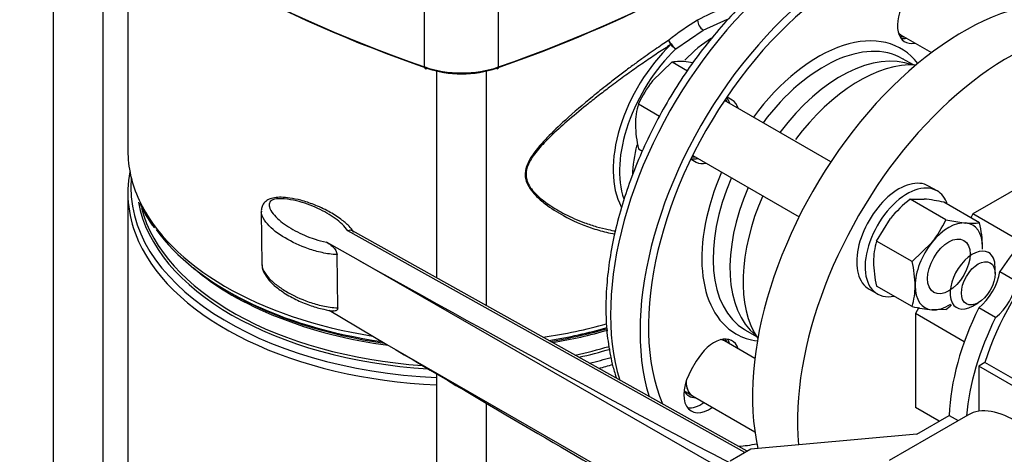
# Model space of a CAD drawing. Units: millimetres. Extents: x 80 to 3290, y 80 to 2296.
# Drawn here: x 2405 to 2623, y 1108 to 1204 of the extents above; entities that cross this region are included whole.
import ezdxf

# ---------------------------------------------------------------- set-up
doc = ezdxf.new("R2010")
doc.units = ezdxf.units.MM
for name, color, linetype in [('10SV07R030T_A_DD', 7, 'Continuous'), ('72002_1P-NCH-DN4', 7, 'Continuous'), ('Default', 7, 'Continuous'), ('HANDLE_40MM', 7, 'Continuous'), ('M16_FULL_HEX_NUT', 7, 'Continuous'), ('M16_PLAIN_WASHER', 7, 'Continuous'), ('M16_X_100_LG_HEX', 7, 'Continuous'), ('ROLLY_DN40', 7, 'Continuous')]:
    doc.layers.add(name, color=color, linetype=linetype)

# ---------------------------------------------------------------- blocks, each defined once
blk = doc.blocks.new('SE3')
at = {"layer": '10SV07R030T_A_DD', "color": 7, "linetype": 'Continuous'}
for p, q in [((2412.36, 1239.05), (2412.36, 1005)), ((2423.42, 1080.45), (2423.42, 1230.31)), ((2428.89, 1226.39), (2428.89, 1175.32)), ((2494.62, 1193.87), (2494.62, 1211.84)), ((2510.99, 1193.87), (2510.99, 1211.84)), ((2556.32, 1202.06), (2561.71, 1204.5)), ((2550.22, 1197.87), (2556.32, 1202.06)), ((2602.85, 1194.31), (2600.46, 1195.7)), ((2497.28, 1192.96), (2497.28, 1147.11)), ((2508.34, 1140.93), (2508.34, 1192.96)), ((2562.69, 1186.51), (2561.59, 1187.14)), ((2553.67, 1173.42), (2554.77, 1172.79)), ((2428.89, 1165.93), (2428.89, 1077.93)), ((2450.99, 1144.13), (2451.91, 1143.6)), ((2565.7, 1135.49), (2568.09, 1134.11)), ((2554.77, 1128.59), (2553.67, 1126.68)), ((2497.28, 1125.78), (2497.28, 972.89)), ((2508.34, 966.7), (2508.34, 1119.25))]:
    blk.add_line(p, q, dxfattribs=at)
for centre, radius, start, end in [((2568.33, 1182.05), 25.82, 107.0842, 120.874), ((2580.35, 1161.1), 49.98, 120.3743, 129.2684), ((2557.82, 1204.36), 2.75, 183.0997, 236.917), ((2553.64, 1202.11), 5.44, 205.2518, 231.1606), ((2552.46, 1201.53), 4.29, 219.0702, 238.5714), ((2450.7, 1171.18), 20.53, 201.1685, 219.2907)]:
    blk.add_arc(centre, radius, start, end, dxfattribs=at)
for centre, major_axis, ratio, start_param, end_param in [((2630.99, 1324.39), (-264, 0), 0.57735, 0.542804, 1.027992), ((2374.62, 1324.39), (264, 0), 0.57735, 5.255193, 5.740381), ((2630.99, 1323.67), (-263.12, 0), 0.57735, 0.591492, 1.027992), ((2374.62, 1323.67), (263.12, 0), 0.57735, 5.255193, 5.635158), ((2582.46, 1165.95), (-33, -57.16), 0.57735, 3.158159, 5.794148), ((2588.99, 1162.18), (33, 57.16), 0.57735, 0, 2.649247), ((2588.99, 1162.18), (31.68, 54.87), 0.57735, 0, 2.731775), ((2604.93, 1206.32), (3.96, 6.86), 0.57735, 1.570796, 3.617475), ((2558.81, 1179.6), (12.87, 22.29), 0.57735, 0.820296, 1.154443), ((2581.83, 1166.31), (-18.26, -31.63), 0.57735, 2.907579, 4.518404), ((2583.08, 1165.59), (17.38, 30.1), 0.57735, 0, 1.366854), ((2603.07, 1207.4), (3.96, 6.86), 0.57735, 3.379534, 3.617475), ((2555.01, 1181.8), (13.18, 22.84), 0.57735, 1.1065, 2.796445), ((2555.97, 1181.24), (12.87, 22.29), 0.57735, 1.106506, 2.67872), ((2586.81, 1163.44), (-17.38, -30.1), 0.57735, 3.23132, 4.508447), ((2583.08, 1165.59), (17.38, 30.1), 0.57735, 6.270885, 6.283185), ((2502.81, 1201.7), (15.84, 0), 0.57735, 4.169585, 5.255193), ((2495.08, 1194.31), (0.289, 0.831), 0.421752, 2.261075, 3.83189), ((2502.81, 1200.99), (14.96, 0), 0.57735, 4.169585, 5.255193), ((2510.53, 1194.31), (-0.289, 0.831), 0.421752, 2.451295, 4.02211), ((2556.87, 1180.73), (-3.96, -6.86), 0.57735, 2.66571, 2.968066), ((2558.73, 1179.65), (-3.96, -6.86), 0.57735, 2.66571, 3.141593), ((2558.81, 1179.6), (12.87, 22.29), 0.57735, 2.021466, 2.317439), ((2502.81, 1175.32), (-73.92, 0), 0.57735, 0, 0.259976), ((2556.87, 1180.73), (-3.96, -6.86), 0.57735, 0.173526, 0.475882), ((2558.73, 1179.65), (-3.96, -6.86), 0.57735, 0, 0.475882), ((2502.81, 1167.2), (73.28, 0), 0.57735, 3.091594, 4.636838), ((2502.81, 1165.93), (73.92, 0), 0.57735, 3.031338, 3.396711), ((2581.83, 1166.31), (-18.26, -31.63), 0.57735, 4.906374, 6.283185), ((2583.08, 1165.59), (17.38, 30.1), 0.57735, 1.774739, 3.129156), ((2586.81, 1163.44), (-17.38, -30.1), 0.57735, 4.916331, 6.193458), ((2502.81, 1168.26), (71.98, 0), 0.57735, 3.247044, 4.608593), ((2502.81, 1175.32), (-73.92, 0), 0.57735, 0.259976, 1.301317), ((2502.81, 1168.76), (71.72, 0), 0.57735, 3.292018, 4.59071), ((2502.81, 1174.05), (-73.28, 0), 0.57735, 0.393503, 1.327096), ((2502.81, 1165.93), (73.92, 0), 0.57735, 3.396711, 4.637498), ((2502.81, 1172.48), (71.72, 0), 0.57735, 3.736166, 4.483579), ((2502.81, 1172.99), (71.98, 0), 0.57735, 3.926991, 4.473316), ((2502.81, 1175.32), (-73.92, 0), 0.57735, 1.817385, 2.020305), ((2502.81, 1174.05), (-73.28, 0), 0.57735, 1.837191, 2.02597), ((2502.81, 1172.99), (71.98, 0), 0.57735, 4.989359, 5.176354), ((2502.81, 1172.48), (71.72, 0), 0.57735, -1.285741, -1.102577), ((2558.73, 1126.3), (-3.96, -6.86), 0.57735, 2.66571, 4.712389), ((2581.83, 1166.31), (-18.26, -31.63), 0.57735, 0, 0.234014), ((2583.08, 1165.59), (17.38, 30.1), 0.57735, 3.129156, 3.141593), ((2502.81, 1168.76), (71.72, 0), 0.57735, -1.213038, -1.097879), ((2556.87, 1127.38), (-3.96, -6.86), 0.57735, 2.66571, 2.903652), ((2502.81, 1168.26), (71.98, 0), 0.57735, -1.201642, -1.096591), ((2502.81, 1167.2), (73.28, 0), 0.57735, -1.173824, -1.101486), ((2502.81, 1165.93), (73.92, 0), 0.57735, -1.146984, -1.100645), ((2557.63, 1124.4), (3.96, 6.86), 0.57735, 1.570796, 4.054925), ((2555.77, 1125.47), (3.96, 6.86), 0.57735, 3.379534, 4.054925), ((2581.83, 1166.31), (31.02, 53.73), 0.57735, 3.511361, 3.611475)]:
    blk.add_ellipse(centre, major_axis=major_axis, ratio=ratio, start_param=start_param, end_param=end_param, dxfattribs=at)
for points, knots in [([(2614.8, 1223.38), (2614.28, 1223.69), (2612.73, 1224.59), (2609.51, 1225.67), (2605.43, 1226.45), (2601.09, 1226.59), (2596.57, 1226.12), (2591.89, 1225.02), (2587.11, 1223.31), (2582.28, 1220.99), (2577.45, 1218.11), (2572.68, 1214.68), (2568.02, 1210.76), (2563.51, 1206.38), (2559.19, 1201.6), (2555.12, 1196.45), (2551.32, 1191), (2547.83, 1185.3), (2544.7, 1179.4), (2541.94, 1173.37), (2539.6, 1167.26), (2537.68, 1161.14), (2536.22, 1155.05), (2535.24, 1149.07), (2534.74, 1143.25), (2534.73, 1137.65), (2535.24, 1132.32), (2536.1, 1128.05), (2536.83, 1125.61), (2537.12, 1124.75)], [0, 0, 0, 0, 0.0128989, 0.0441806, 0.0755276, 0.1071485, 0.1391538, 0.17154, 0.2042221, 0.2370875, 0.270038, 0.3029998, 0.3359362, 0.3688368, 0.4017016, 0.4345367, 0.4673505, 0.5001532, 0.5329554, 0.5657659, 0.5985942, 0.6314516, 0.6643488, 0.6972955, 0.7302986, 0.7633583, 0.7964629, 0.8295677, 0.8480303, 0.8480303, 0.8480303, 0.8480303]), ([(2548.65, 1199.74), (2548.14, 1199.41), (2547.18, 1198.77), (2545.62, 1197.71), (2543.86, 1196.48), (2541.92, 1195.09), (2539.81, 1193.54), (2537.53, 1191.83), (2534.82, 1189.72), (2530.82, 1186.5), (2526.24, 1182.58), (2522.2, 1178.73), (2519.46, 1175.7), (2517.89, 1173.51), (2517.09, 1171.67), (2516.84, 1170.38), (2516.92, 1169.1), (2517.33, 1167.89), (2518.08, 1166.64), (2519.36, 1165.12), (2521.77, 1163.05), (2525.87, 1160.45), (2530.48, 1158.43), (2534.35, 1157.31), (2536.11, 1156.94), (2536.73, 1156.84)], [0.0008402, 0.0008402, 0.0008402, 0.0008402, 0.0196762, 0.0416793, 0.0660071, 0.0926602, 0.1216349, 0.1529318, 0.1865508, 0.2339558, 0.3206606, 0.3841713, 0.4207161, 0.4608497, 0.479076, 0.4953605, 0.5117064, 0.5302649, 0.5470527, 0.5708985, 0.609805, 0.6726875, 0.761735, 0.8094026, 0.8351359, 0.8351359, 0.8351359, 0.8351359]), ([(2549.13, 1198.83), (2549.12, 1198.84), (2549.1, 1198.88), (2549.06, 1198.96), (2549.02, 1199.07), (2548.96, 1199.19), (2548.91, 1199.3), (2548.87, 1199.4), (2548.83, 1199.47), (2548.78, 1199.57), (2548.74, 1199.67), (2548.72, 1199.75), (2548.71, 1199.79)], [0, 0, 0, 0, 0.051353, 0.113346, 0.229706, 0.343269, 0.472314, 0.556535, 0.643151, 0.729617, 0.871378, 1, 1, 1, 1]), ([(2549.13, 1198.83), (2548.66, 1198.53), (2547.72, 1197.92), (2546.29, 1196.97), (2544.84, 1196), (2543.36, 1194.99), (2541.85, 1193.94), (2540.32, 1192.86), (2538.76, 1191.74), (2537.18, 1190.57), (2535.26, 1189.14), (2533, 1187.41), (2529.81, 1184.89), (2526.28, 1181.96), (2523.2, 1179.17), (2521.14, 1177.1), (2519.81, 1175.65), (2518.72, 1174.26), (2517.62, 1172.55), (2516.99, 1170.81), (2517.11, 1169.13), (2517.54, 1167.92), (2518.31, 1166.72), (2519.36, 1165.55), (2520.66, 1164.41), (2522.72, 1162.88), (2525.83, 1161.06), (2529.42, 1159.49), (2532.66, 1158.42), (2534.96, 1157.84), (2536.36, 1157.58), (2536.9, 1157.49)], [0.0000006, 0.0000006, 0.0000006, 0.0000006, 0.0199043, 0.0399131, 0.0600819, 0.0804635, 0.1011073, 0.1220597, 0.1433637, 0.1650588, 0.1871816, 0.2224697, 0.2593371, 0.3214408, 0.3749635, 0.3991231, 0.4216006, 0.4435428, 0.4615783, 0.4954483, 0.5120301, 0.5297947, 0.5480176, 0.5701196, 0.5928405, 0.6173077, 0.6719439, 0.7352432, 0.7728498, 0.8087741, 0.8310153, 0.8310153, 0.8310153, 0.8310153])]:
    blk.add_open_spline(points, degree=3, knots=knots, dxfattribs=at)
at = {"layer": '72002_1P-NCH-DN4', "color": 7, "linetype": 'Continuous'}
for start_param, end_param in [(0.275504, 1.366708), (1.765494, 2.866089)]:
    blk.add_ellipse((2590.86, 1161.1), major_axis=(18.19, 31.51), ratio=0.57735, start_param=start_param, end_param=end_param, dxfattribs=at)
at = {"layer": 'HANDLE_40MM', "color": 7, "linetype": 'Continuous'}
for p, q in [((2458.44, 1161.8), (2458.59, 1150)), ((2565.55, 1108.36), (2477.59, 1157.54)), ((2566.06, 1108.66), (2478.65, 1157.52)), ((2479.97, 1151.03), (2472.87, 1155)), ((2475.37, 1140.45), (2475.22, 1152.25)), ((2561.1, 1104.29), (2479.97, 1151.03)), ((2473.48, 1139.92), (2486.25, 1132.32)), ((2486.25, 1132.32), (2561.1, 1089.2)), ((2614.92, 1116.66), (2597.47, 1106.59)), ((2603.65, 1112.44), (2610.82, 1116.58)), ((2610.82, 1116.58), (2612.8, 1115.44)), ((2603.65, 1112.44), (2566.85, 1109.12)), ((2566.85, 1109.12), (2562.31, 1106.47))]:
    blk.add_line(p, q, dxfattribs=at)
for centre, major_axis, ratio, start_param, end_param in [((2481.21, 1151.75), (-84.13, 47.02), 0.012809, 1.563177, 2.865064), ((2487.5, 1133.04), (77.85, -46.27), 0.013842, 4.704647, 5.490577), ((2624.82, 1099.52), (9.9, -17.15), 0.57735, 1.374429, 3.141593)]:
    blk.add_ellipse(centre, major_axis=major_axis, ratio=ratio, start_param=start_param, end_param=end_param, dxfattribs=at)
for points, knots in [([(2478.94, 1157.25), (2478.57, 1157.74), (2477.81, 1158.72), (2475.93, 1160.27), (2473.37, 1161.9), (2470.37, 1163.3), (2467.43, 1164.28), (2464.97, 1164.81), (2462.98, 1165), (2461.4, 1164.92), (2460.14, 1164.58), (2459.15, 1163.9), (2458.6, 1162.98), (2458.42, 1162.21), (2458.46, 1161.86), (2458.47, 1161.76)], [0, 0, 0, 0, 0.081287, 0.19377, 0.333948, 0.485361, 0.603594, 0.696051, 0.765579, 0.818515, 0.863766, 0.907274, 0.950644, 0.987811, 1, 1, 1, 1]), ([(2477.59, 1157.54), (2476.95, 1158.54), (2475.95, 1159.44), (2473.67, 1161.1), (2472.38, 1161.84), (2469.51, 1163.16), (2467.92, 1163.75), (2465.36, 1164.37), (2464.47, 1164.53), (2463.08, 1164.65), (2462.6, 1164.66), (2461.67, 1164.6), (2461.19, 1164.52), (2460.47, 1164.16), (2460.3, 1163.9), (2460.15, 1163.37), (2460.18, 1163.1), (2460.37, 1162.31), (2460.67, 1161.81), (2461.8, 1160.36), (2462.84, 1159.49), (2465.22, 1157.89), (2466.57, 1157.16), (2469.5, 1155.9), (2471.11, 1155.35), (2472.87, 1155)], [0, 0, 0, 0, 0.125, 0.125, 0.25, 0.25, 0.375, 0.375, 0.4375, 0.4375, 0.46875, 0.46875, 0.5, 0.5, 0.53125, 0.53125, 0.5625, 0.5625, 0.625, 0.625, 0.75, 0.75, 0.875, 0.875, 1, 1, 1, 1]), ([(2475.22, 1152.25), (2474.08, 1152.28), (2472.97, 1152.46), (2470.87, 1152.91), (2469.86, 1153.21), (2466.98, 1154.21), (2465.26, 1155.02), (2462.16, 1156.87), (2460.81, 1157.89), (2459.29, 1159.62), (2458.88, 1160.22), (2458.52, 1161.14), (2458.45, 1161.45), (2458.44, 1161.76)], [0, 0, 0, 0, 0.0625, 0.0625, 0.125, 0.125, 0.25, 0.25, 0.375, 0.375, 0.4375, 0.4375, 0.4671662, 0.4671662, 0.4671662, 0.4671662]), ([(2478.65, 1157.52), (2478.51, 1157.6), (2478.34, 1157.64), (2477.98, 1157.65), (2477.78, 1157.61), (2477.59, 1157.54)], [0.5014542, 0.5014542, 0.5014542, 0.5014542, 0.75, 0.75, 1, 1, 1, 1]), ([(2472.87, 1155), (2473.11, 1154.87), (2473.35, 1154.72), (2473.71, 1154.46), (2473.83, 1154.37), (2474.07, 1154.17), (2474.19, 1154.07), (2474.42, 1153.84), (2474.53, 1153.72), (2474.74, 1153.46), (2474.84, 1153.32), (2475.01, 1153.02), (2475.08, 1152.86), (2475.19, 1152.55), (2475.22, 1152.39), (2475.22, 1152.25)], [0, 0, 0, 0, 0.25, 0.25, 0.375, 0.375, 0.5, 0.5, 0.625, 0.625, 0.75, 0.75, 0.875, 0.875, 1, 1, 1, 1]), ([(2458.59, 1150), (2458.59, 1149.67), (2458.67, 1149.35), (2459.03, 1148.41), (2459.45, 1147.81), (2460.45, 1146.67), (2461.06, 1146.12), (2462.38, 1145.09), (2463.09, 1144.6), (2465.39, 1143.23), (2467.14, 1142.4), (2470.01, 1141.41), (2471.02, 1141.11), (2473.13, 1140.65), (2474.23, 1140.48), (2475.37, 1140.45)], [0.5315482, 0.5315482, 0.5315482, 0.5315482, 0.5625, 0.5625, 0.625, 0.625, 0.6875, 0.6875, 0.75, 0.75, 0.875, 0.875, 0.9375, 0.9375, 1, 1, 1, 1]), ([(2458.62, 1149.96), (2458.63, 1149.71), (2458.65, 1149.08), (2459.11, 1148.02), (2459.95, 1146.74), (2461.4, 1145.28), (2463.56, 1143.66), (2466.31, 1142.14), (2469.29, 1140.9), (2471.99, 1140.16), (2473.76, 1139.78), (2474.49, 1139.75), (2474.5, 1139.75)], [0, 0, 0, 0, 0.035671, 0.102398, 0.184652, 0.302159, 0.445925, 0.619877, 0.775215, 0.902595, 0.999805, 1, 1, 1, 1]), ([(2475.37, 1140.45), (2475.37, 1140.38), (2475.37, 1140.31), (2475.34, 1140.19), (2475.32, 1140.13), (2475.25, 1139.98), (2475.18, 1139.91), (2475.01, 1139.8), (2474.91, 1139.77), (2474.71, 1139.74), (2474.61, 1139.74), (2474.51, 1139.75)], [0, 0, 0, 0, 0.0625, 0.0625, 0.125, 0.125, 0.25, 0.25, 0.375, 0.375, 0.4909756, 0.4909756, 0.4909756, 0.4909756])]:
    blk.add_open_spline(points, degree=3, knots=knots, dxfattribs=at)
at = {"layer": 'M16_FULL_HEX_NUT', "color": 7, "linetype": 'Continuous'}
for p, q in [((2602.17, 1164.53), (2605.24, 1164.58)), ((2610.04, 1159.98), (2602.17, 1164.53)), ((2617.51, 1159.31), (2609.64, 1163.86)), ((2594.7, 1155.24), (2597.77, 1160.27)), ((2610.04, 1159.98), (2614.44, 1159.26)), ((2602.58, 1150.69), (2594.7, 1155.24)), ((2602.58, 1150.69), (2606.98, 1154.95)), ((2602.58, 1140.73), (2594.7, 1145.28)), ((2610.04, 1140.07), (2606.98, 1140.02))]:
    blk.add_line(p, q, dxfattribs=at)
for centre, radius, start, end in [((2618.29, 1143.47), 26.51, 127.4358, 140.6995), ((2601.45, 1127.59), 37.18, 77.2891, 84.1638), ((2588.4, 1169.73), 23.74, 321.503, 335.7551), ((2615.77, 1171.96), 12.76, 264.0632, 277.8643), ((2592.94, 1153.53), 25.24, 0.9424, 13.2349), ((2610.05, 1150.66), 16.02, 163.4086, 180.0675), ((2602.17, 1153.93), 16.01, 358.3211, 0.0734), ((2618.7, 1150.99), 24.67, 180.8005, 193.3768), ((2578.01, 1144.91), 25.24, 0.9424, 13.2349), ((2587.24, 1145.31), 16.01, 343.4027, 0.0734), ((2610.76, 1177.01), 37.18, 257.2891, 264.1638), ((2593.93, 1161.12), 26.51, 307.4358, 311.0139)]:
    blk.add_arc(centre, radius, start, end, dxfattribs=at)
for major_axis, start_param, end_param in [((5.28, 9.15), 0.261799, 1.308997), ((-5.28, -9.15), 2.356194, 3.403392), ((5.28, 9.15), 1.308997, 2.356194), ((-5.28, -9.15), -3.982661, -3.926991), ((5.28, 9.15), 2.356194, 3.403392), ((-5.28, -9.15), 0.261799, 0.841069)]:
    blk.add_ellipse((2610.71, 1149.64), major_axis=major_axis, ratio=0.57735, start_param=start_param, end_param=end_param, dxfattribs=at)
blk.add_ellipse((2610.71, 1149.64), major_axis=(3.33, 5.77), ratio=0.57735, dxfattribs=at)
at = {"layer": 'M16_PLAIN_WASHER', "color": 7, "linetype": 'Continuous'}
for p, q in [((2608.1, 1166.39), (2606.24, 1167.46)), ((2593.04, 1144.6), (2594.9, 1143.52))]:
    blk.add_line(p, q, dxfattribs=at)
for centre, major_axis, start_param, end_param in [((2603.07, 1207.4), (3.74, 6.48), 3.270197, 3.486294), ((2556.87, 1180.73), (3.74, 6.48), 5.938484, 6.106504), ((2556.87, 1180.73), (3.74, 6.48), 3.318273, 3.486294), ((2599.64, 1156.03), (6.6, 11.43), 0, 3.141593), ((2601.5, 1154.96), (6.6, 11.43), 0, 3.61001), ((2601.5, 1154.96), (6.6, 11.43), 5.814768, 6.283185), ((2556.87, 1127.38), (3.74, 6.48), 5.938484, 6.154581), ((2556.87, 1127.38), (3.74, 6.48), 2.795337, 3.486294), ((2555, 1128.46), (-3.74, -6.48), 0.252233, 0.344701)]:
    blk.add_ellipse(centre, major_axis=major_axis, ratio=0.57735, start_param=start_param, end_param=end_param, dxfattribs=at)
at = {"layer": 'M16_X_100_LG_HEX', "color": 7, "linetype": 'Continuous'}
for p, q in [((2599.6, 1201.27), (2600.16, 1200.95)), ((2600.17, 1200.94), (2606.9, 1197.06)), ((2549.44, 1194.97), (2545.04, 1190.71)), ((2549.44, 1194.97), (2552.81, 1193.02)), ((2554.03, 1194.77), (2552.51, 1195.02)), ((2584.59, 1172.85), (2561.03, 1186.45)), ((2541.98, 1185.68), (2546.67, 1182.97)), ((2541.98, 1175.72), (2542.86, 1175.21)), ((2553.99, 1174.26), (2577.55, 1160.66)), ((2620.96, 1148.03), (2620.96, 1149.47)), ((2615.98, 1140.85), (2617.23, 1141.57)), ((2561, 1133.12), (2560.44, 1133.45)), ((2567.74, 1129.23), (2561.01, 1133.12)), ((2552.08, 1122.01), (2553.96, 1120.93)), ((2553.97, 1120.92), (2567.76, 1112.96))]:
    blk.add_line(p, q, dxfattribs=at)
for centre, radius, start, end in [((2551.19, 1182.32), 12.76, 84.0632, 97.8643), ((2563.63, 1175.93), 23.74, 141.503, 155.7551), ((2557.32, 1181.11), 16.01, 163.4027, 180.0734), ((2566.54, 1181.5), 25.24, 180.9424, 193.2349)]:
    blk.add_arc(centre, radius, start, end, dxfattribs=at)
for centre, start_param, end_param in [((2603.69, 1207.04), 2.941384, 3.141593), ((2603.68, 1207.04), 2.944192, 3.141593), ((2615.98, 1146.6), 0, 3.926991), ((2615.98, 1146.6), 5.497787, 6.283185), ((2557.49, 1127.02), 0, 0.200209), ((2557.48, 1127.02), 0, 0.197401), ((2557.48, 1127.02), 2.356194, 3.141593), ((2557.49, 1127.02), 2.356194, 3.141593)]:
    blk.add_ellipse(centre, major_axis=(3.52, 6.1), ratio=0.57735, start_param=start_param, end_param=end_param, dxfattribs=at)
blk.add_ellipse((2617.23, 1145.88), major_axis=(-2.64, -4.57), ratio=0.57735, dxfattribs=at)
at = {"layer": 'ROLLY_DN40', "color": 7, "linetype": 'Continuous'}
for p, q in [((2634.1, 1171.7), (2616.06, 1161.28)), ((2616.06, 1161.28), (2615.57, 1160.43)), ((2626.88, 1155.03), (2616.06, 1161.28)), ((2621.97, 1148.5), (2625.7, 1146.35)), ((2604.05, 1140.49), (2603.3, 1139.19)), ((2621.06, 1138.3), (2617.32, 1140.46)), ((2603.3, 1139.19), (2603.3, 1118.35)), ((2614.12, 1132.94), (2603.3, 1139.19)), ((2618.7, 1128.31), (2617.35, 1127.53)), ((2617.35, 1127.53), (2617.35, 1117.5)), ((2650.48, 1108.4), (2617.35, 1127.53)), ((2650.89, 1109.73), (2618.7, 1128.31)), ((2608.59, 1115.3), (2603.3, 1118.35))]:
    blk.add_line(p, q, dxfattribs=at)
for centre, major_axis, start_param, end_param in [((2613.88, 1147.81), (33, 57.16), 0, 2.58674), ((2623.84, 1142.06), (33, 57.16), 0, 2.45229), ((2640.64, 1132.36), (21.12, 36.58), 0.110152, 1.460644), ((2644.37, 1130.21), (19.8, 34.29), 1.196579, 1.945014), ((2616.44, 1146.33), (-3.96, -6.86), 0.944324, 2.197268), ((2620.17, 1144.18), (-3.96, -6.86), 0.944324, 2.197268), ((2640.64, 1132.36), (-21.12, -36.58), 4.822541, 5.456108), ((2644.37, 1130.21), (-21.12, -36.58), 4.822541, 5.397205)]:
    blk.add_ellipse(centre, major_axis=major_axis, ratio=0.57735, start_param=start_param, end_param=end_param, dxfattribs=at)

msp = doc.modelspace()

# ---------------------------------------------------------------- block references
at = {"layer": 'Default'}
msp.add_blockref('SE3', (0, 0), dxfattribs=at)

doc.saveas('drawing.dxf')
